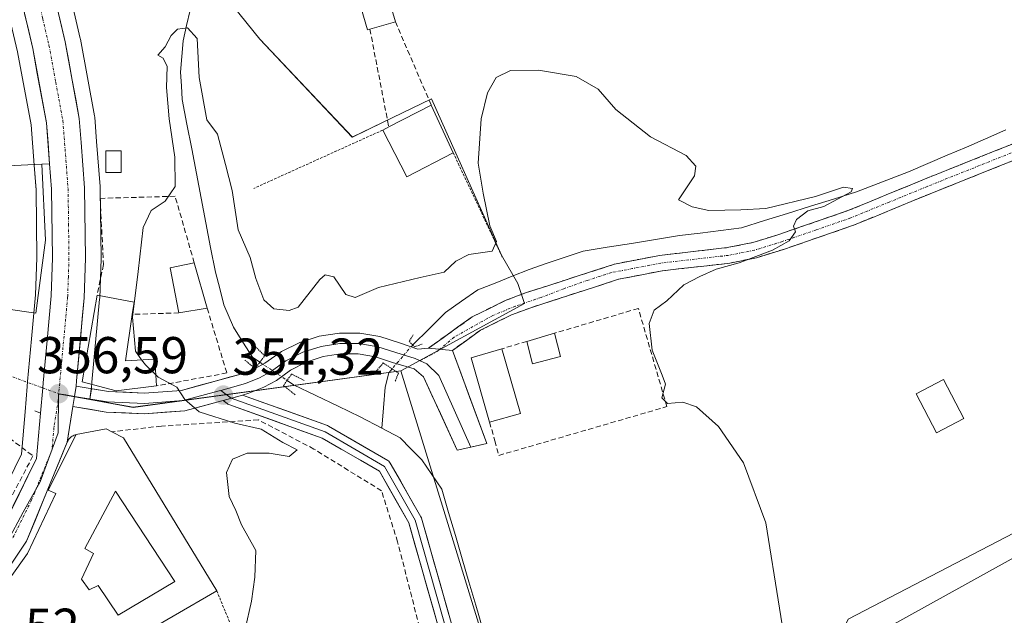
# Model space of a CAD drawing. Units: metres. Extents: x 625164 to 628652, y 4692541 to 4694916.
# Drawn here: x 626807 to 626997, y 4694664 to 4694780 of the extents above; entities that cross this region are included whole.
import ezdxf
from ezdxf.enums import TextEntityAlignment as Align

# ---------------------------------------------------------------- set-up
doc = ezdxf.new("R2010")
doc.units = ezdxf.units.M
doc.header["$MEASUREMENT"] = 0
for name, pattern in [('TRAZO_Y_PUNTO', [1, 0.5, -0.25, 0, -0.25]), ('TRAZOS', [0.75, 0.5, -0.25]), ('TRAZOS2', [0.375, 0.25, -0.125]), ('TRAZOSX2', [1.5, 1, -0.5])]:
    doc.linetypes.add(name, pattern=pattern)
for name, color, linetype, lineweight in [('Alambrada', 19, 'TRAZOS', 0), ('Camino', 19, 'TRAZOSX2', 0), ('Camino Cxs', 19, 'Continuous', 0), ('Camino eje', 19, 'TRAZO_Y_PUNTO', 0), ('Carretera de calzada única', 19, 'Continuous', 13), ('Carretera de calzada única Cxs', 19, 'Continuous', 13), ('Carretera de calzada única eje', 19, 'TRAZO_Y_PUNTO', 0), ('Carátula', 7, 'Continuous', 5), ('Corriente natural lineal', 142, 'Continuous', 13), ('Corriente natural lineal oculto', 19, 'TRAZO_Y_PUNTO', 13), ('Cultivos herbáceos CxS', 92, 'Continuous', 0), ('Curva de nivel normal', 36, 'Continuous', 0), ('Edificación', 1, 'Continuous', 13), ('Edificación Cxs', 1, 'Continuous', 13), ('Edificación industrial', 135, 'Continuous', 13), ('Edificación industrial Cxs', 135, 'Continuous', 13), ('Edificación ligera', 1, 'Continuous', 0), ('Edificación ligera Cxs', 1, 'Continuous', 0), ('Elemento construido', 1, 'Continuous', 0), ('Layer 0', 7, 'Continuous', 0), ('Muro lineal', 1, 'TRAZOSX2', 13), ('Núcleo urbano CxS', 19, 'Continuous', 0), ('Puente lineal', 2, 'TRAZOS2', 0), ('Punto de cota en terreno', 7, 'Continuous', 0), ('Rótulo de punto de cota en terreno', 19, 'Continuous', 0), ('Vía urbana eje', 5, 'TRAZO_Y_PUNTO', 0)]:
    doc.layers.add(name, color=color, linetype=linetype, lineweight=lineweight)
doc.styles.add('Arial', font='txt', dxfattribs={"height": 0.2})

# ---------------------------------------------------------------- blocks, each defined once
blk = doc.blocks.new('*U158')
at = {"layer": 'Cultivos herbáceos CxS', "color": 92, "linetype": 'Continuous', "lineweight": 0}
for points in [[(627024.6214, 4694693.6847, 358.5481), (626966.9279, 4694663.6405, 356.3377)], [(626896.0547, 4694661.1861, 351.6804), (626880.5435, 4694711.6527, 353.5013), (626904.4183, 4694724.6651, 354.2394), (626903.1133, 4694728.5149, 354.0233), (626899.9805, 4694734.0219, 353.985), (626886.4809, 4694764.2019, 355.7296), (626876.9943, 4694759.6179, 356.0888), (626871.1787, 4694756.8077, 355.9001), (626853.2863, 4694775.7179, 356.7403), (626841.9507, 4694789.9117, 355.7997), (626838.4827, 4694793.8157, 354.975), (626832.6609, 4694800.3697, 355.3368), (626819.7779, 4694804.9699, 357.4505), (626810.9881, 4694808.6339, 357.9505), (626802.7607, 4694843.0263, 357.4786)]]:
    blk.add_polyline3d(points, dxfattribs=at)
blk = doc.blocks.new('*U166')
at = {"layer": 'Cultivos herbáceos CxS', "color": 92, "linetype": 'Continuous', "lineweight": 0}
for points in [[(626806.5225, 4694773.2877, 356.7117), (626809.1211, 4694759.2023, 356.3894), (626809.7189, 4694751.3995, 356.4271), (626810.0915, 4694746.5947, 356.4805), (626810.2595, 4694733.4923, 356.3712), (626810.0147, 4694726.3485, 356.4132), (626809.2327, 4694717.8157, 356.4454), (626808.4713, 4694709.6095, 356.6246), (626808.3905, 4694708.6095, 356.6593), (626807.9713, 4694703.7381, 356.7935), (626807.2597, 4694695.5187, 357.0859), (626800.9005, 4694682.5739, 357.6104)], [(626841.9507, 4694789.9117, 355.7997), (626853.2863, 4694775.7179, 356.7403), (626871.1787, 4694756.8077, 355.9001), (626876.9943, 4694759.6179, 356.0888), (626886.4809, 4694764.2019, 355.7296), (626899.9805, 4694734.0219, 353.985), (626903.1133, 4694728.5149, 354.0233), (626904.4183, 4694724.6651, 354.2394), (626880.5435, 4694711.6527, 353.5013), (626828.8399, 4694704.5951, 355.6979), (626828.8399, 4694704.5951, 355.6979), (626820.4607, 4694706.1125, 356.4165), (626820.4733, 4694706.1913, 356.4131), (626820.7733, 4694708.0923, 356.3471), (626820.7987, 4694708.2979, 356.3453), (626820.8981, 4694709.4313, 356.3385), (626822.3775, 4694725.4849, 355.7013), (626822.3883, 4694725.6579, 355.7003), (626822.6483, 4694733.2879, 355.8717), (626822.6499, 4694733.4089, 355.8816), (626822.4799, 4694747.0475, 356.1472), (626822.4711, 4694747.2429, 356.1487), (626821.7911, 4694755.9817, 356.0961), (626821.4313, 4694760.6507, 356.3257), (626821.3925, 4694760.9519, 356.3459), (626818.6707, 4694775.7527, 356.587), (626818.6421, 4694775.8899, 356.5884), (626816.2321, 4694786.2495, 357.1505)]]:
    blk.add_polyline3d(points, dxfattribs=at)
blk = doc.blocks.new('5PATER')
at = {"layer": 'Carátula', "linetype": 'Continuous', "lineweight": 5}
h = blk.add_hatch(color=250, dxfattribs=at)
edge = h.paths.add_edge_path()
edge.add_ellipse((0, 0.01), major_axis=(-1.33, -1.34), ratio=0.999422, start_angle=0, end_angle=360)
blk = doc.blocks.new('*U255')
at = {"layer": 'Edificación Cxs', "color": 1, "linetype": 'Continuous', "lineweight": 13}
for points in [[(626826.9801, 4694698.7301, 356.1542), (626844.9801, 4694669.1501, 355.4097), (626828.1401, 4694659.3301, 356.8511), (626835.4701, 4694648.6401, 356.5631), (626832.4601, 4694647.1001, 357.5206), (626831.1201, 4694646.4301, 357.9204), (626821.7801, 4694661.5901, 358.1863), (626818.3701, 4694657.5701, 358.5346), (626812.6901, 4694662.6001, 358.4853), (626803.6001, 4694651.0101, 358.4437), (626795.0101, 4694657.5301, 358.3721), (626808.4601, 4694676.3501, 357.4411), (626813.9401, 4694687.9701, 357.1101), (626812.4201, 4694688.6101, 357.0803), (626817.8501, 4694699.3501, 356.7452), (626823.6201, 4694700.4401, 356.3833), (626824.7301, 4694699.8701, 356.3072), (626826.9801, 4694698.7301, 356.1542)], [(626836.8701, 4694670.9301, 356.6473), (626825.4601, 4694688.3901, 357.1382), (626819.5101, 4694677.3501, 357.2682), (626821.1901, 4694676.3701, 357.2378), (626818.8701, 4694671.4201, 357.4303), (626820.3501, 4694669.3001, 357.4278), (626822.1201, 4694670.1801, 357.3037), (626825.9801, 4694664.4301, 357.2281), (626836.8701, 4694670.9301, 356.6473)]]:
    blk.add_polyline3d(points, close=True, dxfattribs=at)

msp = doc.modelspace()

# ---------------------------------------------------------------- linework, layer by layer
at = {"layer": 'Alambrada', "color": 19, "linetype": 'TRAZOS', "lineweight": 0}
for points in [[(626877.04, 4694758.16, 356.28), (626852.17, 4694746.91, 355.98)], [(626890.67, 4694753.78, 355.49), (626900.23, 4694733.44, 354.04)], [(626844.98, 4694669.15, 355.41), (626848.46, 4694660.8, 355.15)]]:
    msp.add_polyline3d(points, dxfattribs=at)
at = {"layer": 'Camino', "color": 19, "linetype": 'TRAZOSX2', "lineweight": 0}
for points in [[(626885.86, 4694716), (626894.35, 4694722.09), (626900.72, 4694725.23), (626904.64, 4694726.71), (626921.84, 4694732.27), (626930.53, 4694733.96), (626943.6, 4694735.45), (626948.5, 4694736.43), (626953.72, 4694738.05), (626966.9, 4694742.6), (626981.67, 4694748.68), (627008.59, 4694759.45)], [(627008.64, 4694756.22), (626982.8, 4694745.88), (626967.97, 4694739.77), (626954.66, 4694735.18), (626949.25, 4694733.5), (626944.07, 4694732.46), (626931, 4694730.97), (626922.6, 4694729.33), (626905.64, 4694723.85), (626901.93, 4694722.45), (626895.91, 4694719.48), (626890.5, 4694715.6)]]:
    msp.add_lwpolyline(points, dxfattribs=at)
at = {"layer": 'Camino Cxs', "color": 19, "linetype": 'Continuous', "lineweight": 0}
msp.add_lwpolyline([(626885.86, 4694716), (626890.5, 4694715.6)], dxfattribs=at)
msp.add_polyline3d([(627000.03, 4694752.77, 356.71), (626995.72, 4694751.05, 356.72), (626991.41, 4694749.33, 356.4), (626987.11, 4694747.6, 356.09), (626982.8, 4694745.88, 356.1), (626979.09, 4694744.35, 355.82), (626975.39, 4694742.83, 355.69), (626971.68, 4694741.3, 355.8), (626967.97, 4694739.77, 355.68), (626963.53, 4694738.24, 355.35), (626959.1, 4694736.71, 355.26), (626954.66, 4694735.18, 355.16), (626951.96, 4694734.34, 355.03), (626949.25, 4694733.5, 354.94), (626946.66, 4694732.98, 354.84), (626944.07, 4694732.46, 354.82), (626939.71, 4694731.96, 354.77), (626935.36, 4694731.47, 354.7), (626931, 4694730.97, 354.54), (626926.8, 4694730.15, 354.47), (626922.6, 4694729.33, 354.4), (626918.36, 4694727.96, 354.3), (626914.12, 4694726.59, 354.24), (626909.88, 4694725.22, 354.12), (626905.64, 4694723.85, 353.89), (626901.93, 4694722.45, 353.88), (626898.92, 4694720.97, 353.88), (626895.91, 4694719.48, 353.69), (626893.2, 4694717.54, 353.63), (626890.5, 4694715.6, 353.49), (626885.86, 4694716, 353.19), (626888.69, 4694718.03, 353.19), (626891.52, 4694720.06, 353.29), (626894.35, 4694722.09, 353.47), (626897.54, 4694723.66, 353.9), (626900.72, 4694725.23, 353.76), (626904.64, 4694726.71, 353.93), (626908.94, 4694728.1, 354.13), (626913.24, 4694729.49, 354.17), (626917.54, 4694730.88, 354.27), (626921.84, 4694732.27, 354.45), (626926.19, 4694733.12, 354.47), (626930.53, 4694733.96, 354.48), (626934.89, 4694734.46, 354.48), (626939.24, 4694734.95, 354.51), (626943.6, 4694735.45, 354.6), (626948.5, 4694736.43, 354.72), (626951.11, 4694737.24, 354.73), (626953.72, 4694738.05, 354.83), (626958.11, 4694739.57, 355), (626962.51, 4694741.08, 355), (626966.9, 4694742.6, 355.38), (626970.59, 4694744.12, 355.35), (626974.29, 4694745.64, 355.36), (626977.98, 4694747.16, 355.47), (626981.67, 4694748.68, 355.63), (626986.16, 4694750.48, 355.61), (626990.64, 4694752.27, 356.01), (626995.13, 4694754.07, 356.08), (626999.62, 4694755.86, 356.27)], dxfattribs=at)
at = {"layer": 'Camino eje', "color": 19, "linetype": 'TRAZO_Y_PUNTO', "lineweight": 0}
for points in [[(627008.62, 4694757.84), (626982.24, 4694747.28), (626974.85, 4694744.24), (626967.44, 4694741.19), (626960.78, 4694738.89), (626954.19, 4694736.62), (626948.88, 4694734.97), (626943.84, 4694733.96), (626930.77, 4694732.47), (626925.24, 4694731.39), (626921.17, 4694730.63), (626916.56, 4694729.12), (626912.03, 4694727.52), (626907.63, 4694725.83), (626902.71, 4694724.16), (626898.31, 4694722.34), (626890.85, 4694718.17), (626888.1, 4694715.81)], [(626888.1, 4694715.81), (626887.71, 4694715.47), (626884.27, 4694713.6)]]:
    msp.add_lwpolyline(points, dxfattribs=at)
at = {"layer": 'Carretera de calzada única', "color": 19, "linetype": 'Continuous', "lineweight": 13}
for points in [[(626812.71, 4694751.63), (626812.1, 4694759.59), (626809.46, 4694773.9), (626807.08, 4694784.13), (626804.22, 4694796.57), (626803.63, 4694799.02), (626793.61, 4694840.87), (626786.01, 4694873.89), (626784.02, 4694883.47)], [(626790.53, 4694883.59), (626792.25, 4694875.25), (626799.84, 4694842.34), (626810.44, 4694798.03), (626812.45, 4694789.27), (626815.72, 4694775.21), (626818.44, 4694760.42), (626818.8, 4694755.75), (626819.48, 4694747.01), (626819.65, 4694733.39), (626819.39, 4694725.76), (626817.91, 4694709.7), (626817.82, 4694708.7)], [(626812.22, 4694717.54), (626812.62, 4694721.85), (626813.01, 4694726.16), (626813.14, 4694729.81), (626813.26, 4694733.46), (626813.2, 4694737.88), (626813.15, 4694742.31), (626813.09, 4694746.73), (626812.71, 4694751.63)], [(626811.38, 4694708.36), (626811.46, 4694709.35), (626812.22, 4694717.54)], [(626810.96, 4694703.48), (626811.38, 4694708.36)], [(626817.21, 4694704.74), (626816.12, 4694697.89)], [(626786.5, 4694658.06), (626788.77, 4694661.01), (626791.04, 4694663.95), (626793.43, 4694667.31), (626795.83, 4694670.67), (626798.22, 4694674.03), (626800.61, 4694677.39), (626803.45, 4694680.96), (626805.14, 4694684.4), (626806.83, 4694687.83), (626808.51, 4694691.27), (626810.2, 4694694.7), (626810.58, 4694699.09), (626810.96, 4694703.48)], [(626816.12, 4694697.89), (626814.55, 4694694.06), (626812.98, 4694690.23), (626811.42, 4694686.39), (626809.85, 4694682.56), (626808.28, 4694678.73), (626806.84, 4694676.61)]]:
    msp.add_lwpolyline(points, dxfattribs=at)
at = {"layer": 'Carretera de calzada única Cxs', "color": 19, "linetype": 'Continuous', "lineweight": 13}
msp.add_lwpolyline([(626817.82, 4694708.7), (626817.51, 4694706.69), (626817.21, 4694704.74)], dxfattribs=at)
for points in [[(626806.83, 4694687.83, 357.27), (626808.51, 4694691.27, 357.34), (626810.2, 4694694.7, 357.15), (626810.58, 4694699.09, 356.96), (626810.96, 4694703.48, 356.73), (626811.38, 4694708.36, 356.56), (626811.46, 4694709.35, 356.53), (626811.84, 4694713.45, 356.44), (626812.22, 4694717.54, 356.38), (626812.62, 4694721.85, 356.35), (626813.01, 4694726.16, 356.33), (626813.14, 4694729.81, 356.3), (626813.26, 4694733.46, 356.29), (626813.2, 4694737.88, 356.32), (626813.15, 4694742.31, 356.33), (626813.09, 4694746.73, 356.35), (626812.71, 4694751.63, 356.3), (626812.41, 4694755.61, 356.25), (626812.1, 4694759.59, 356.25), (626811.22, 4694764.36, 356.4), (626810.34, 4694769.13, 356.59), (626809.46, 4694773.9, 356.76), (626808.67, 4694777.31, 356.85), (626807.87, 4694780.72, 356.94)], [(626814.63, 4694779.9, 357), (626815.72, 4694775.21, 356.93), (626816.4, 4694771.51, 356.89), (626817.08, 4694767.82, 356.77), (626817.76, 4694764.12, 356.65), (626818.44, 4694760.42, 356.5), (626818.8, 4694755.75, 356.34), (626819.14, 4694751.38, 356.26), (626819.48, 4694747.01, 356.24), (626819.54, 4694742.47, 356.24), (626819.59, 4694737.93, 356.26), (626819.65, 4694733.39, 356.26), (626819.52, 4694729.58, 356.21), (626819.39, 4694725.76, 356.3), (626819.02, 4694721.75, 356.39), (626818.65, 4694717.73, 356.4), (626818.28, 4694713.72, 356.43), (626817.91, 4694709.7, 356.5), (626817.82, 4694708.7, 356.52), (626817.82, 4694708.7, 356.52), (626817.51, 4694706.69, 356.57), (626817.21, 4694704.74, 356.63), (626816.82, 4694702.29, 356.7), (626816.12, 4694697.89, 356.84), (626814.55, 4694694.06, 356.95), (626812.98, 4694690.23, 357.05), (626811.42, 4694686.39, 357.16), (626809.85, 4694682.56, 357.29), (626808.28, 4694678.73, 357.35), (626806.84, 4694676.61, 357.44)]]:
    msp.add_polyline3d(points, dxfattribs=at)
at = {"layer": 'Carretera de calzada única eje', "color": 19, "linetype": 'TRAZO_Y_PUNTO', "lineweight": 0}
for points in [[(626787.27, 4694883.53), (626788.27, 4694878.74), (626789.13, 4694874.57), (626796.72, 4694841.6), (626800.4, 4694826.25), (626805.7, 4694804.1), (626807.03, 4694798.53), (626807.33, 4694797.3), (626808.33, 4694792.92), (626809.76, 4694786.7), (626811.38, 4694779.73), (626812.59, 4694774.55), (626813.91, 4694767.4), (626815.27, 4694760), (626815.95, 4694751.24), (626816.28, 4694746.87), (626816.37, 4694740.06), (626816.45, 4694733.42), (626816.33, 4694729.78), (626816.2, 4694725.96), (626815.81, 4694721.65), (626815.06, 4694713.62), (626814.66, 4694709.25), (626814.49, 4694707.22)], [(626814.49, 4694707.22), (626814.38, 4694706.02), (626813.54, 4694700.68), (626813.16, 4694696.29), (626809.24, 4694686.71), (626805.86, 4694679.85), (626804.42, 4694677.72), (626803, 4694675.94), (626797.92, 4694669.38), (626793.14, 4694662.66), (626787.64, 4694654.75)]]:
    msp.add_lwpolyline(points, dxfattribs=at)
at = {"layer": 'Corriente natural lineal', "color": 142, "linetype": 'Continuous', "lineweight": 13}
for points in [[(626841.44, 4694791.27, 354.93), (626841.4, 4694788.89, 355.07), (626840.54, 4694784.27, 355.5), (626839.86, 4694781.31, 355.42), (626839.17, 4694778.35, 355.29), (626838.49, 4694775.4, 354.79), (626838.25, 4694772.37, 354.44), (626838, 4694769.34, 354.48), (626838.16, 4694766.72, 354.44), (626838.32, 4694764.1, 354.35), (626839.23, 4694759.33, 354.43), (626840.15, 4694754.57, 354.06), (626841.06, 4694749.8, 353.22), (626841.98, 4694745.04, 352.98), (626842.89, 4694740.27, 353.33), (626843.81, 4694735.51, 353.53), (626844.72, 4694730.74, 353.23), (626845.56, 4694727.56, 352.89), (626846.39, 4694724.38, 352.61), (626848.22, 4694720.07, 353.08), (626850.06, 4694717.17, 352.95), (626851.89, 4694714.26, 352.8), (626853.31, 4694713.31, 353.07)], [(626997.37, 4694758.21, 355.8), (626993.48, 4694756.46, 355.86), (626989.77, 4694754.88, 355.86), (626986.05, 4694753.29, 355.46), (626982.34, 4694751.71, 355.51), (626978.62, 4694750.12, 355.54), (626975.26, 4694748.83, 355.28), (626971.9, 4694747.53, 355.18), (626968.54, 4694746.24, 355.17), (626964.11, 4694744.85, 355.12), (626959.67, 4694743.46, 354.8), (626955.24, 4694742.07, 354.94), (626950.8, 4694740.68, 354.73), (626946.37, 4694739.29, 354.67), (626942.37, 4694738.79, 354.4), (626938.38, 4694738.28, 354.2), (626934.38, 4694737.78, 354.09), (626929.72, 4694737.03, 354.07), (626925.07, 4694736.27, 354.13), (626920.41, 4694735.52, 354.16), (626915.75, 4694734.76, 354.1), (626912.28, 4694733.59, 354.01), (626908.82, 4694732.43, 353.86), (626905.35, 4694731.26, 353.82), (626902.04, 4694729.93, 353.77), (626898.74, 4694728.61, 353.42), (626895.43, 4694727.28, 353.4), (626892.29, 4694725.09, 353.18), (626889.15, 4694722.9, 353.11), (626886, 4694719.78, 353.06), (626882.85, 4694716.65, 353.16)], [(626878.86, 4694712.04, 353.07), (626878.22, 4694711.29, 352.89), (626877.54, 4694708.47, 352.33), (626877.22, 4694704.51, 352.11), (626876.89, 4694700.55, 352.41)], [(626858.58, 4694709.8, 353.06), (626859.83, 4694708.97, 352.73), (626864.12, 4694706.89, 352.62), (626868.42, 4694704.82, 352.52), (626872.71, 4694702.74, 352.16), (626876.89, 4694700.55, 352.41)], [(626876.89, 4694700.55, 352.41), (626880.42, 4694698.7, 352.04), (626882.5, 4694696.58, 352.24), (626884.57, 4694694.46, 352.27), (626886.52, 4694691.61, 351.85), (626888.46, 4694688.76, 352.09), (626889.77, 4694684.28, 351.6), (626891.08, 4694679.81, 351.13), (626892.39, 4694675.33, 351.19), (626893.69, 4694670.85, 351.45), (626895, 4694666.38, 351.31), (626896.31, 4694661.9, 350.8)]]:
    msp.add_polyline3d(points, dxfattribs=at)
at = {"layer": 'Corriente natural lineal oculto', "color": 19, "linetype": 'TRAZO_Y_PUNTO', "lineweight": 13}
for points in [[(626882.85, 4694716.65, 353.16), (626882.84, 4694716.64, 353.16), (626880.85, 4694714.34, 353.31), (626878.86, 4694712.04, 353.07)], [(626853.31, 4694713.31, 353.07), (626853.32, 4694713.31, 353.07), (626855.95, 4694711.56, 353.47), (626858.58, 4694709.8, 353.06), (626858.58, 4694709.8, 353.06)]]:
    msp.add_polyline3d(points, dxfattribs=at)
at = {"layer": 'Cultivos herbáceos CxS', "color": 92, "linetype": 'Continuous', "lineweight": 0}
for points in [[(626796.03, 4694817.89, 358.2), (626798.04, 4694809.47, 357.82), (626800.71, 4694798.32, 357.85), (626801.3, 4694795.88, 357.7), (626804.16, 4694783.45, 357.16), (626806.52, 4694773.29, 356.71), (626809.12, 4694759.2, 356.39), (626809.72, 4694751.4, 356.43), (626810.09, 4694746.59, 356.48), (626810.26, 4694733.49, 356.37), (626810.01, 4694726.35, 356.41), (626809.23, 4694717.82, 356.45), (626808.47, 4694709.61, 356.62), (626808.39, 4694708.61, 356.66), (626807.97, 4694703.74, 356.79), (626807.26, 4694695.52, 357.09), (626800.9, 4694682.57, 357.61), (626798.26, 4694679.26, 357.77), (626798.17, 4694679.13, 357.77), (626797.69, 4694678.46, 357.76)], [(626810.99, 4694808.63, 357.95), (626819.78, 4694804.97, 357.45), (626832.66, 4694800.37, 355.34), (626838.48, 4694793.82, 354.98), (626841.95, 4694789.91, 355.8), (626853.29, 4694775.72, 356.74), (626871.18, 4694756.81, 355.9), (626876.99, 4694759.62, 356.09), (626886.48, 4694764.2, 355.73), (626899.98, 4694734.02, 353.99), (626903.11, 4694728.51, 354.02), (626904.42, 4694724.67, 354.24), (626880.54, 4694711.65, 353.5)], [(626810.99, 4694808.63, 357.95), (626813.36, 4694798.71, 357.8), (626815.37, 4694789.95, 357.57), (626816.23, 4694786.25, 357.15), (626818.64, 4694775.89, 356.59), (626818.67, 4694775.75, 356.59), (626821.39, 4694760.95, 356.35), (626821.43, 4694760.65, 356.33), (626821.79, 4694755.98, 356.1), (626822.47, 4694747.24, 356.15), (626822.48, 4694747.05, 356.15), (626822.65, 4694733.41, 355.88), (626822.65, 4694733.29, 355.87), (626822.39, 4694725.66, 355.7), (626822.38, 4694725.48, 355.7), (626820.9, 4694709.43, 356.34), (626820.8, 4694708.3, 356.35), (626820.77, 4694708.09, 356.35), (626820.47, 4694706.19, 356.41), (626820.46, 4694706.11, 356.42)], [(626810.99, 4694808.63, 357.95), (626819.78, 4694804.97, 357.45), (626832.66, 4694800.37, 355.34), (626838.48, 4694793.82, 354.98), (626841.95, 4694789.91, 355.8), (626853.29, 4694775.72, 356.74), (626871.18, 4694756.81, 355.9), (626876.99, 4694759.62, 356.09), (626886.48, 4694764.2, 355.73), (626899.98, 4694734.02, 353.99), (626903.11, 4694728.51, 354.02), (626904.42, 4694724.67, 354.24), (626880.54, 4694711.65, 353.5)], [(626820.46, 4694706.11, 356.42), (626828.84, 4694704.6, 355.7), (626880.54, 4694711.65, 353.5)], [(626880.54, 4694711.65, 353.5), (626896.05, 4694661.19, 351.68)], [(627024.62, 4694693.68, 358.55), (626966.93, 4694663.64, 356.34), (626964.29, 4694657.91, 356.15), (626963.36, 4694640.71, 355.85), (626958.07, 4694636.01, 355.34), (626952.59, 4694635.33, 354.89), (626949.58, 4694634.95, 354.78), (626943.02, 4694629.91, 354.58), (626931.11, 4694620.75, 353.51), (626924.43, 4694618.22, 352.31), (626913.25, 4694613.98, 350.79)]]:
    msp.add_polyline3d(points, dxfattribs=at)
at = {"layer": 'Curva de nivel normal', "color": 36, "linetype": 'Continuous', "lineweight": 0}
for points in [[(626956.65, 4694647.23, 355), (626953.69, 4694665.8, 355), (626951.07, 4694682.26, 355), (626946.7, 4694693.84, 355), (626941.91, 4694700.88, 355), (626937.68, 4694704.72, 355), (626934.98, 4694705.58, 355), (626932.07, 4694705.35, 355), (626930.97, 4694706.4, 355), (626931.64, 4694709.07, 355), (626931.03, 4694710.79, 355), (626929.07, 4694715.64, 355), (626928.52, 4694720.79, 355), (626929.49, 4694723.38, 355), (626931.92, 4694725.16, 355), (626935.17, 4694728.26, 355), (626938.29, 4694729.88, 355), (626941.42, 4694731.32, 355), (626945.91, 4694732.54, 355), (626952.32, 4694734.98, 355), (626955.54, 4694736.77, 355), (626956.8, 4694738.48, 355), (626956.39, 4694739.6, 355), (626956.94, 4694740.88, 355), (626959.13, 4694742.59, 355), (626962.26, 4694743.42, 355), (626967.5, 4694746.26, 355), (626967.77, 4694746.91, 355), (626966.07, 4694747.16, 355), (626960.65, 4694745.36, 355), (626951.05, 4694742.99, 355), (626946.18, 4694742.74, 355), (626940.01, 4694742.6, 355), (626936.84, 4694743.35, 355), (626934.19, 4694744.67, 355), (626937.26, 4694749.3, 355), (626937.53, 4694751.17, 355), (626935.66, 4694753.26, 355), (626928.75, 4694756.84, 355), (626922.04, 4694762.13, 355), (626918.64, 4694766.07, 355), (626914.4, 4694768.5, 355), (626907.14, 4694769.77, 355), (626901.73, 4694769.7, 355), (626898.97, 4694768.35, 355), (626897.3, 4694765.38, 355), (626896.08, 4694760.34, 355), (626895.5, 4694751.8, 355), (626896.44, 4694746, 355), (626897.74, 4694739.67, 355), (626899.02, 4694736.62, 355), (626898.19, 4694734.75, 355), (626893.66, 4694734.12, 355), (626891.18, 4694732.86, 355), (626888.91, 4694730.7, 355), (626884.25, 4694729.66, 355), (626876.25, 4694727.75, 355), (626871.74, 4694725.81, 355), (626869.91, 4694726.4, 355), (626867.58, 4694729.82, 355), (626865.9, 4694730.23, 355), (626864.91, 4694729.28, 355), (626860.71, 4694723.97, 355), (626859, 4694723.28, 355), (626856.03, 4694723.64, 355), (626854.08, 4694725.35, 355), (626852.57, 4694729.5, 355), (626851.46, 4694733.54, 355), (626849.15, 4694738.91, 355), (626847.95, 4694746.47, 355), (626846.67, 4694751.49, 355), (626845.11, 4694757.35, 355), (626843.08, 4694760.18, 355), (626841.58, 4694768.34, 355), (626841.18, 4694775.84, 355), (626839.32, 4694777.9, 355), (626837.4, 4694777.64, 355), (626836.2, 4694776.43, 355), (626835.02, 4694774.28, 355), (626833.64, 4694772.64, 355), (626834.66, 4694772.08, 355), (626835.39, 4694770.48, 355), (626835.32, 4694766.39, 355), (626835.79, 4694760.32, 355), (626836.93, 4694752.95, 355), (626836.95, 4694747.26, 355), (626835.05, 4694744.42, 355), (626832.31, 4694742.61, 355), (626830.8, 4694739.34, 355), (626829.8, 4694730.84, 355), (626828.69, 4694722, 355), (626829.28, 4694715.43, 355), (626830.49, 4694713.78, 355)], [(626830.49, 4694713.78, 355), (626831.22, 4694712.8, 355), (626833.23, 4694710.89, 355)], [(626833.23, 4694710.89, 355), (626833.7, 4694710.44, 355), (626837.28, 4694708.5, 355), (626838.81, 4694706.12, 355), (626841.58, 4694703.74, 355), (626848.49, 4694701.56, 355), (626853.55, 4694700.38, 355), (626857.75, 4694697.8, 355), (626860.51, 4694696.41, 355), (626858.96, 4694695.09, 355), (626855.13, 4694695.72, 355), (626850.86, 4694695.74, 355), (626848.02, 4694694.55, 355), (626846.85, 4694692, 355), (626847.41, 4694687.34, 355), (626848.68, 4694684.64, 355), (626849.77, 4694681.91, 355), (626852.51, 4694676.94, 355), (626852.35, 4694671.78, 355), (626851.73, 4694667.16, 355), (626850.49, 4694661.76, 355)]]:
    msp.add_polyline3d(points, dxfattribs=at)
at = {"layer": 'Edificación', "color": 1, "linetype": 'Continuous', "lineweight": 13}
for points in [[(626874.57, 4694777.67, 356.71), (626874.12, 4694777.53, 356.69), (626870.89, 4694788.6, 357.03), (626876.26, 4694790.17, 357.02), (626879.49, 4694779.1, 356.44), (626874.57, 4694777.67, 356.71)], [(626890.67, 4694753.78, 355.49), (626881.69, 4694749.15, 355.46), (626877.04, 4694758.16, 356.28), (626878.22, 4694758.77, 356.31), (626886.42, 4694762.99, 356.05), (626890.67, 4694753.78, 355.49)], [(626811.89, 4694736.88, 356.31), (626810.07, 4694722.76, 356.44), (626804.23, 4694723.64, 357.78), (626804.01, 4694723.68, 357.89), (626805.12, 4694737.48, 357.31), (626804.53, 4694751.26, 357.36), (626811.23, 4694751.58, 356.29), (626811.89, 4694736.88, 356.31)], [(626843.15, 4694723.74, 353.61), (626837.69, 4694722.84, 354.19), (626836.01, 4694731.53, 354.55), (626840.64, 4694732.54, 353.64), (626843.15, 4694723.74, 353.61)], [(626828.68, 4694722.56, 355.03), (626827.35, 4694713.6, 355.36), (626833.01, 4694713.93, 354.57), (626833.38, 4694708.73, 355.21), (626825.55, 4694707.8, 356.04), (626818.99, 4694709.53, 356.49), (626821.87, 4694726.26, 356.19), (626829.03, 4694724.93, 355), (626828.68, 4694722.56, 355.03)], [(626911.39, 4694714.39, 354.55), (626905.99, 4694713, 354.52), (626904.87, 4694717.33, 354.45), (626910.21, 4694718.92, 354.6), (626911.39, 4694714.39, 354.55)], [(626903.64, 4694703.43, 354.15), (626897.69, 4694701.73, 353.72), (626894.13, 4694714.16, 353.83), (626900.07, 4694715.91, 354.21), (626903.64, 4694703.43, 354.15)], [(626989.3, 4694702.41, 357.35), (626984.01, 4694699.64, 357.03), (626980.05, 4694707.19, 356.9), (626985.35, 4694709.97, 357.31), (626989.3, 4694702.41, 357.35)], [(626826.98, 4694698.73, 356.15), (626844.98, 4694669.15, 355.41), (626828.14, 4694659.33, 356.85), (626835.47, 4694648.64, 356.56), (626832.46, 4694647.1, 357.52), (626831.12, 4694646.43, 357.92), (626821.78, 4694661.59, 358.19), (626818.37, 4694657.57, 358.53), (626812.69, 4694662.6, 358.49), (626803.6, 4694651.01, 358.44), (626795.01, 4694657.53, 358.37), (626808.46, 4694676.35, 357.44), (626813.94, 4694687.97, 357.11), (626812.42, 4694688.61, 357.08), (626817.85, 4694699.35, 356.75), (626823.62, 4694700.44, 356.38), (626824.73, 4694699.87, 356.31), (626826.98, 4694698.73, 356.15)], [(626836.87, 4694670.93, 356.65), (626825.46, 4694688.39, 357.14), (626819.51, 4694677.35, 357.27), (626821.19, 4694676.37, 357.24), (626818.87, 4694671.42, 357.43), (626820.35, 4694669.3, 357.43), (626822.12, 4694670.18, 357.3), (626825.98, 4694664.43, 357.23), (626836.87, 4694670.93, 356.65)], [(626836.87, 4694670.93, 356.65), (626825.46, 4694688.39, 357.14), (626819.51, 4694677.35, 357.27), (626821.19, 4694676.37, 357.24), (626818.87, 4694671.42, 357.43), (626820.35, 4694669.3, 357.43), (626822.12, 4694670.18, 357.3), (626825.98, 4694664.43, 357.23), (626836.87, 4694670.93, 356.65)]]:
    msp.add_polyline3d(points, dxfattribs=at)
at = {"layer": 'Edificación Cxs', "color": 1, "linetype": 'Continuous', "lineweight": 13}
for points in [[(626874.57, 4694777.67, 356.71), (626874.12, 4694777.53, 356.69), (626870.89, 4694788.6, 357.03), (626876.26, 4694790.17, 357.02), (626879.49, 4694779.1, 356.44), (626874.57, 4694777.67, 356.71)], [(626890.67, 4694753.78, 355.49), (626881.69, 4694749.15, 355.46), (626877.04, 4694758.16, 356.28), (626878.22, 4694758.77, 356.31), (626886.42, 4694762.99, 356.05), (626890.67, 4694753.78, 355.49)], [(626811.89, 4694736.88, 356.31), (626810.07, 4694722.76, 356.44), (626804.23, 4694723.64, 357.78), (626804.01, 4694723.68, 357.89), (626805.12, 4694737.48, 357.31), (626804.53, 4694751.26, 357.36), (626811.23, 4694751.58, 356.29), (626811.89, 4694736.88, 356.31)], [(626843.15, 4694723.74, 353.61), (626837.69, 4694722.84, 354.19), (626836.01, 4694731.53, 354.55), (626840.64, 4694732.54, 353.64), (626843.15, 4694723.74, 353.61)], [(626828.68, 4694722.56, 355.03), (626827.35, 4694713.6, 355.36), (626833.01, 4694713.93, 354.57), (626833.38, 4694708.73, 355.21), (626825.55, 4694707.8, 356.04), (626818.99, 4694709.53, 356.49), (626821.87, 4694726.26, 356.19), (626829.03, 4694724.93, 355), (626828.68, 4694722.56, 355.03)], [(626911.39, 4694714.39, 354.55), (626905.99, 4694713, 354.52), (626904.87, 4694717.33, 354.45), (626910.21, 4694718.92, 354.6), (626911.39, 4694714.39, 354.55)], [(626903.64, 4694703.43, 354.15), (626897.69, 4694701.73, 353.72), (626894.13, 4694714.16, 353.83), (626900.07, 4694715.91, 354.21), (626903.64, 4694703.43, 354.15)], [(626989.3, 4694702.41, 357.35), (626984.01, 4694699.64, 357.03), (626980.05, 4694707.19, 356.9), (626985.35, 4694709.97, 357.31), (626989.3, 4694702.41, 357.35)], [(626836.87, 4694670.93, 356.65), (626825.98, 4694664.43, 357.23), (626822.12, 4694670.18, 357.3), (626820.35, 4694669.3, 357.43), (626818.87, 4694671.42, 357.43), (626821.19, 4694676.37, 357.24), (626819.51, 4694677.35, 357.27), (626825.46, 4694688.39, 357.14), (626836.87, 4694670.93, 356.65)]]:
    msp.add_polyline3d(points, close=True, dxfattribs=at)
at = {"layer": 'Edificación industrial', "color": 135, "linetype": 'Continuous', "lineweight": 13}
msp.add_polyline3d([(626988.46, 4694646.15, 356.26), (626983.64, 4694643.5, 356.15), (626973.89, 4694661.69, 356.51), (627009.83, 4694681.56, 357.43), (627017.64, 4694685.88, 357.55), (627023.07, 4694676.08, 356.9), (627025.48, 4694671.71, 356.61), (627015.36, 4694666.1, 356.51), (627010.14, 4694663.2, 356.4), (626986.32, 4694650.05, 356.44), (626988.46, 4694646.15, 356.26)], dxfattribs=at)
at = {"layer": 'Edificación industrial Cxs', "color": 135, "linetype": 'Continuous', "lineweight": 13}
msp.add_polyline3d([(626988.46, 4694646.15, 356.26), (626983.64, 4694643.5, 356.15), (626973.89, 4694661.69, 356.51), (627009.83, 4694681.56, 357.43), (627017.64, 4694685.88, 357.55), (627023.07, 4694676.08, 356.9), (627025.48, 4694671.71, 356.61), (627015.36, 4694666.1, 356.51), (627010.14, 4694663.2, 356.41), (626986.32, 4694650.05, 356.44), (626988.46, 4694646.15, 356.26)], close=True, dxfattribs=at)
at = {"layer": 'Edificación ligera', "color": 1, "linetype": 'Continuous', "lineweight": 0}
msp.add_polyline3d([(626826.55, 4694749.94, 355.97), (626823.55, 4694749.94, 356.06), (626823.55, 4694754.19, 356.07), (626826.55, 4694754.19, 356), (626826.55, 4694749.94, 355.97)], dxfattribs=at)
at = {"layer": 'Edificación ligera Cxs', "color": 1, "linetype": 'Continuous', "lineweight": 0}
msp.add_polyline3d([(626826.55, 4694749.94, 355.97), (626823.55, 4694749.94, 356.06), (626823.55, 4694754.19, 356.07), (626826.55, 4694754.19, 356), (626826.55, 4694749.94, 355.97)], close=True, dxfattribs=at)
at = {"layer": 'Elemento construido', "color": 1, "linetype": 'Continuous', "lineweight": 0}
for points in [[(626810.73, 4694717.44, 356.43), (626812.22, 4694717.54, 356.38), (626813.01, 4694726.16, 356.33), (626813.26, 4694733.46, 356.29), (626813.09, 4694746.73, 356.35), (626812.71, 4694751.63, 356.3), (626811.23, 4694751.58, 356.29)], [(626785.92, 4694658.47, 358.58), (626786.5, 4694658.06, 358.54), (626791.04, 4694663.95, 358.3), (626800.61, 4694677.39, 357.71), (626803.45, 4694680.96, 357.6), (626810.2, 4694694.7, 357.15), (626810.96, 4694703.48, 356.73), (626809.85, 4694703.91, 356.78)], [(626817.85, 4694699.35, 356.75), (626817.65, 4694699.29, 356.76), (626817.45, 4694699.22, 356.77), (626817.25, 4694699.12, 356.78), (626817.07, 4694699.01, 356.79), (626816.9, 4694698.89, 356.8), (626816.73, 4694698.75, 356.81), (626816.58, 4694698.6, 356.82), (626816.44, 4694698.44, 356.83), (626816.32, 4694698.27, 356.83), (626816.21, 4694698.08, 356.84), (626816.12, 4694697.89, 356.84), (626808.28, 4694678.73, 357.35), (626805.4, 4694674.49, 357.55)]]:
    msp.add_polyline3d(points, dxfattribs=at)
at = {"layer": 'Layer 0', "linetype": 'Continuous', "lineweight": 0}
for points in [[(626817.82, 4694708.7), (626824.07, 4694707.66), (626830.99, 4694707.36), (626838.18, 4694707.87), (626844.93, 4694709.7), (626849.88, 4694711.1), (626852.39, 4694712.13), (626854.26, 4694713.1), (626857.48, 4694715.38), (626861.01, 4694717.14), (626864.77, 4694718.32), (626868.67, 4694718.92), (626872.62, 4694718.9), (626876.51, 4694718.27), (626880.26, 4694717.04), (626883.85, 4694715.84), (626885.86, 4694716)], [(626884.27, 4694713.6), (626883.32, 4694714.05), (626879.59, 4694715.16), (626876.1, 4694716.31), (626872.47, 4694716.9), (626868.79, 4694716.92), (626865.15, 4694716.36), (626861.65, 4694715.24), (626858.36, 4694713.58), (626855.38, 4694711.43), (626853.24, 4694710.32), (626850.54, 4694709.21), (626845.78, 4694707.87)], [(626885.86, 4694716), (626890.5, 4694715.6)], [(626890.5, 4694715.6), (626897.17, 4694697.62), (626894.08, 4694696.91)], [(626894.08, 4694696.91), (626891.42, 4694696.3), (626884.94, 4694710.46), (626883.09, 4694712.03), (626878.91, 4694713.27), (626875.68, 4694714.35), (626872.31, 4694714.91), (626868.9, 4694714.92), (626865.53, 4694714.39), (626862.29, 4694713.34), (626859.25, 4694711.78), (626856.51, 4694709.76), (626854.08, 4694708.5), (626851.19, 4694707.31), (626849.95, 4694706.96)], [(626884.27, 4694713.6), (626885.58, 4694712.97), (626887.86, 4694710.72), (626894.08, 4694696.91)], [(626817.82, 4694708.7), (626817.51, 4694706.69), (626817.21, 4694704.74)], [(626814.49, 4694707.22), (626815.82, 4694707), (626817.51, 4694706.69)], [(626817.51, 4694706.69), (626823.86, 4694705.67), (626831.02, 4694705.36), (626838.51, 4694705.89), (626845.46, 4694707.78), (626845.78, 4694707.87)], [(626845.78, 4694707.87), (626847.8, 4694706.36)], [(626849.95, 4694706.96), (626846.22, 4694705.91)], [(626849.95, 4694706.96), (626846.22, 4694705.91)], [(626847.8, 4694706.36), (626865.93, 4694699.85), (626877.36, 4694693.18), (626883.29, 4694682.81), (626891.67, 4694653.31)], [(626849.95, 4694706.96), (626866.37, 4694701.07), (626866.58, 4694700.97), (626878.02, 4694694.3), (626878.2, 4694694.18), (626878.36, 4694694.01), (626878.49, 4694693.83), (626884.42, 4694683.45), (626884.51, 4694683.25), (626884.54, 4694683.16), (626892.9, 4694653.73), (626906.96, 4694618.1), (626918.8, 4694586.35), (626918.85, 4694586.18), (626931.85, 4694528.26), (626930.54, 4694528.17)], [(626846.22, 4694705.91), (626845.99, 4694705.85), (626838.85, 4694703.91), (626831.05, 4694703.36), (626823.65, 4694703.68), (626817.21, 4694704.74)], [(626890.42, 4694652.95), (626890.42, 4694652.95), (626882.08, 4694682.3), (626876.41, 4694692.23), (626865.38, 4694698.66), (626847.35, 4694705.13), (626847.15, 4694705.23), (626847.02, 4694705.32), (626846.22, 4694705.91)]]:
    msp.add_lwpolyline(points, dxfattribs=at)
for points in [[(626885.86, 4694716, 353.19), (626890.5, 4694715.6, 353.49), (626892.17, 4694711.1, 353.62), (626893.83, 4694706.61, 353.65), (626895.5, 4694702.12, 353.6), (626897.17, 4694697.62, 353.52), (626894.3, 4694696.96, 353.42), (626891.42, 4694696.3, 353.38), (626889.8, 4694699.84, 353.4), (626888.18, 4694703.38, 353.42), (626886.56, 4694706.92, 353.47), (626884.94, 4694710.46, 353.51), (626883.09, 4694712.03, 353.46), (626878.91, 4694713.27, 353.2), (626875.68, 4694714.35, 353.21), (626872.31, 4694714.91, 353.49), (626868.9, 4694714.92, 353.54), (626865.53, 4694714.39, 353.49), (626862.29, 4694713.34, 353.31), (626859.25, 4694711.78, 353.21), (626856.51, 4694709.76, 353.4), (626854.08, 4694708.5, 353.62), (626851.19, 4694707.31, 354), (626849.95, 4694706.96, 354.1), (626848.59, 4694706.58, 354.22), (626846.22, 4694705.91, 354.44), (626845.99, 4694705.85, 354.46), (626842.42, 4694704.88, 354.79), (626838.85, 4694703.91, 355.08), (626834.95, 4694703.63, 355.33), (626831.05, 4694703.36, 355.58), (626827.35, 4694703.52, 355.93), (626823.65, 4694703.68, 356.28), (626820.43, 4694704.21, 356.52), (626817.21, 4694704.74, 356.62), (626817.51, 4694706.69, 356.57), (626817.82, 4694708.7, 356.52), (626820.94, 4694708.18, 356.48), (626824.07, 4694707.66, 356.2), (626827.53, 4694707.51, 355.84), (626830.99, 4694707.36, 355.5), (626834.58, 4694707.62, 355.17), (626838.18, 4694707.87, 354.87), (626841.55, 4694708.79, 354.59), (626844.93, 4694709.7, 354.24), (626847.4, 4694710.4, 353.97), (626849.88, 4694711.1, 353.53), (626852.39, 4694712.13, 353.14), (626854.26, 4694713.1, 353.24), (626857.48, 4694715.38, 353.63), (626861.01, 4694717.14, 353.57), (626864.77, 4694718.32, 353.61), (626868.67, 4694718.92, 353.61), (626872.62, 4694718.9, 353.57), (626876.51, 4694718.27, 353.49), (626880.26, 4694717.04, 353.22), (626883.85, 4694715.84, 353.23), (626885.86, 4694716, 353.19)], [(626994.95, 4694623.98, 355.89), (626991.48, 4694630.22, 356.31), (626988.51, 4694635.56, 356.19), (626987.15, 4694638.01, 356.13), (626983.64, 4694643.5, 356.15), (626982.13, 4694646.32, 356.3), (626973.89, 4694661.69, 356.51), (627009.83, 4694681.56, 357.43), (627017.64, 4694685.88, 357.55), (627023.07, 4694676.08, 356.9), (627032.26, 4694681.96, 357.77), (627052.07, 4694655.83, 357.39), (627045.33, 4694652.04, 356.81), (627039.63, 4694648.84, 356.68), (627034.19, 4694645.78, 356.52), (627010.62, 4694632.69, 356.06), (626994.95, 4694623.98, 355.89)]]:
    msp.add_polyline3d(points, close=True, dxfattribs=at)
for points in [[(626888.04, 4694661.34, 352.74), (626886.85, 4694665.53, 352.81), (626885.65, 4694669.72, 353.06), (626884.46, 4694673.92, 353.07), (626883.27, 4694678.11, 352.94), (626882.08, 4694682.3, 352.88), (626880.19, 4694685.61, 353.42), (626878.3, 4694688.92, 353.76), (626876.41, 4694692.23, 353.54), (626872.73, 4694694.38, 353.4), (626869.05, 4694696.52, 353.64), (626865.38, 4694698.66, 353.49), (626860.87, 4694700.28, 353.73), (626856.37, 4694701.9, 354.11), (626851.86, 4694703.52, 354.09), (626847.35, 4694705.13, 354.4), (626847.15, 4694705.23, 354.41), (626847.02, 4694705.32, 354.42), (626846.22, 4694705.91, 354.44), (626846.22, 4694705.91, 354.44), (626848.59, 4694706.58, 354.22), (626849.95, 4694706.96, 354.1), (626854.06, 4694705.49, 353.79), (626858.16, 4694704.02, 353.58), (626862.27, 4694702.54, 353.44), (626866.37, 4694701.07, 353.02), (626866.58, 4694700.97, 353.02), (626870.39, 4694698.75, 353.25), (626874.21, 4694696.53, 353.16), (626878.02, 4694694.3, 352.99), (626878.2, 4694694.18, 352.98), (626878.36, 4694694.01, 352.97), (626878.49, 4694693.83, 352.98), (626880.46, 4694690.37, 353.11), (626882.44, 4694686.91, 352.81), (626884.42, 4694683.45, 352.1), (626884.51, 4694683.25, 352.1), (626884.54, 4694683.16, 352.1), (626885.73, 4694678.96, 352.61), (626886.93, 4694674.75, 352.63), (626888.12, 4694670.55, 352.41), (626889.32, 4694666.34, 352.42), (626890.51, 4694662.14, 352.52)], [(626994.95, 4694623.98, 355.89), (627010.62, 4694632.69, 356.06), (627034.19, 4694645.78, 356.52), (627039.63, 4694648.84, 356.68), (627045.33, 4694652.04, 356.81), (627052.07, 4694655.83, 357.39), (627032.26, 4694681.96, 357.77), (627023.07, 4694676.08, 356.9), (627017.64, 4694685.88, 357.55), (627009.83, 4694681.56, 357.43), (626973.89, 4694661.69, 356.51), (626982.13, 4694646.32, 356.3), (626983.64, 4694643.5, 356.15), (626987.15, 4694638.01, 356.13), (626988.51, 4694635.56, 356.19), (626991.48, 4694630.22, 356.31), (626994.95, 4694623.98, 355.89)]]:
    msp.add_polyline3d(points, dxfattribs=at)
at = {"layer": 'Muro lineal', "color": 1, "linetype": 'TRAZOSX2', "lineweight": 13}
for points in [[(626879.49, 4694779.1, 356.44), (626886.42, 4694762.99, 356.05)], [(626874.57, 4694777.67, 356.71), (626878.22, 4694758.77, 356.31)], [(626840.64, 4694732.54, 353.64), (626836.96, 4694745.37, 354.61), (626822.47, 4694744.98, 356.15), (626823.12, 4694732.17, 356.13), (626821.87, 4694726.26, 356.19)], [(626843.15, 4694723.74, 353.61), (626846.94, 4694711.23, 353.95), (626833.38, 4694708.73, 355.21)], [(626897.69, 4694701.73, 353.72), (626898.69, 4694698.12, 353.68), (626899.46, 4694695.3, 353.46), (626931.94, 4694704.73, 354.85), (626926.42, 4694723.71, 354.72), (626910.21, 4694718.92, 354.6)], [(626837.69, 4694722.84, 354.19), (626828.68, 4694722.56, 355.03)], [(626904.87, 4694717.33, 354.45), (626900.07, 4694715.91, 354.21)], [(626795.35, 4694705.87, 358.19), (626809.5, 4694695.23, 357.25), (626802.8, 4694682.46, 357.73), (626798.37, 4694675.84, 357.9)], [(626874.93, 4694650.8, 353.69), (626880.48, 4694652.85, 353.47), (626886.01, 4694654.87, 352.93), (626879.92, 4694678.6, 353.58), (626876.8, 4694688.48, 354.16), (626863.76, 4694696.53, 354.05), (626853.05, 4694702.17, 354.27), (626834.3, 4694700.97, 355.49), (626824.73, 4694699.87, 356.31)]]:
    msp.add_polyline3d(points, dxfattribs=at)
at = {"layer": 'Núcleo urbano CxS', "color": 19, "linetype": 'Continuous', "lineweight": 0}
for points in [[(626796.03, 4694817.89, 358.2), (626798.04, 4694809.47, 357.82), (626800.71, 4694798.32, 357.85), (626801.3, 4694795.88, 357.7), (626804.16, 4694783.45, 357.16), (626806.52, 4694773.29, 356.71), (626809.12, 4694759.2, 356.39), (626809.72, 4694751.4, 356.43), (626810.09, 4694746.59, 356.48), (626810.26, 4694733.49, 356.37), (626810.01, 4694726.35, 356.41), (626809.23, 4694717.82, 356.45), (626808.47, 4694709.61, 356.62), (626808.39, 4694708.61, 356.66), (626807.97, 4694703.74, 356.79), (626807.26, 4694695.52, 357.09), (626800.9, 4694682.57, 357.61), (626798.26, 4694679.26, 357.77), (626798.17, 4694679.13, 357.77), (626797.69, 4694678.46, 357.76)], [(626810.99, 4694808.63, 357.95), (626813.36, 4694798.71, 357.8), (626815.37, 4694789.95, 357.57), (626816.23, 4694786.25, 357.15), (626818.64, 4694775.89, 356.59), (626818.67, 4694775.75, 356.59), (626821.39, 4694760.95, 356.35), (626821.43, 4694760.65, 356.33), (626821.79, 4694755.98, 356.1), (626822.47, 4694747.24, 356.15), (626822.48, 4694747.05, 356.15), (626822.65, 4694733.41, 355.88), (626822.65, 4694733.29, 355.87), (626822.39, 4694725.66, 355.7), (626822.38, 4694725.48, 355.7), (626820.9, 4694709.43, 356.34), (626820.8, 4694708.3, 356.35), (626820.77, 4694708.09, 356.35), (626820.47, 4694706.19, 356.41), (626820.46, 4694706.11, 356.42)], [(626816.23, 4694786.25, 357.15), (626818.64, 4694775.89, 356.59), (626818.67, 4694775.75, 356.59), (626821.39, 4694760.95, 356.35), (626821.43, 4694760.65, 356.33), (626821.79, 4694755.98, 356.1), (626822.47, 4694747.24, 356.15), (626822.48, 4694747.05, 356.15), (626822.65, 4694733.41, 355.88), (626822.65, 4694733.29, 355.87), (626822.39, 4694725.66, 355.7), (626822.38, 4694725.48, 355.7), (626820.9, 4694709.43, 356.34), (626820.8, 4694708.3, 356.35), (626820.77, 4694708.09, 356.35), (626820.47, 4694706.19, 356.41), (626820.46, 4694706.11, 356.42), (626814.7, 4694707.15, 356.65), (626814.44, 4694707.2, 356.65), (626814.36, 4694699.64, 356.88), (626810.92, 4694690.17, 357.16), (626807.6, 4694684.32, 357.36), (626804.56, 4694678.68, 357.53)], [(626800.9, 4694682.57, 357.61), (626807.26, 4694695.52, 357.09), (626807.97, 4694703.74, 356.79), (626808.39, 4694708.61, 356.66), (626808.47, 4694709.61, 356.62), (626809.23, 4694717.82, 356.45), (626810.01, 4694726.35, 356.41), (626810.26, 4694733.49, 356.37), (626810.09, 4694746.59, 356.48), (626809.72, 4694751.4, 356.43), (626809.12, 4694759.2, 356.39), (626806.52, 4694773.29, 356.71)], [(626804.56, 4694678.68, 357.53), (626807.6, 4694684.32, 357.36), (626810.92, 4694690.17, 357.16), (626814.36, 4694699.64, 356.88), (626814.44, 4694707.2, 356.65), (626814.7, 4694707.15, 356.65), (626820.46, 4694706.11, 356.42), (626828.84, 4694704.6, 355.7), (626880.54, 4694711.65, 353.5), (626896.05, 4694661.19, 351.68), (626855.4, 4694645.95, 354.75), (626859.82, 4694629.25, 353.24), (626844.83, 4694625.46, 354.08), (626833.12, 4694583.26, 355.2), (626824.78, 4694552.32, 355.46), (626830, 4694545.35, 355), (626818.91, 4694535.04, 355.62), (626818.91, 4694535.04, 355.62), (626787.86, 4694570.63, 358.05)], [(626820.46, 4694706.11, 356.42), (626828.84, 4694704.6, 355.7), (626880.54, 4694711.65, 353.5)], [(626880.54, 4694711.65, 353.5), (626896.05, 4694661.19, 351.68)], [(626820.46, 4694706.11, 356.42), (626814.7, 4694707.15, 356.65), (626814.44, 4694707.2, 356.65), (626814.36, 4694699.64, 356.88), (626810.92, 4694690.17, 357.16), (626807.6, 4694684.32, 357.36), (626804.56, 4694678.68, 357.53), (626801.89, 4694675, 357.77)], [(626820.46, 4694706.11, 356.42), (626814.7, 4694707.15, 356.65), (626814.44, 4694707.2, 356.65), (626814.36, 4694699.64, 356.88), (626810.92, 4694690.17, 357.16), (626807.6, 4694684.32, 357.36), (626804.56, 4694678.68, 357.53), (626801.89, 4694675, 357.77)], [(627024.62, 4694693.68, 358.55), (626966.93, 4694663.64, 356.34), (626964.29, 4694657.91, 356.15), (626963.36, 4694640.71, 355.85), (626958.07, 4694636.01, 355.34), (626952.59, 4694635.33, 354.89), (626949.58, 4694634.95, 354.78), (626943.02, 4694629.91, 354.58), (626931.11, 4694620.75, 353.51), (626924.43, 4694618.22, 352.31), (626913.25, 4694613.98, 350.79)], [(626966.93, 4694663.64, 356.34), (627024.62, 4694693.68, 358.55)]]:
    msp.add_polyline3d(points, dxfattribs=at)
at = {"layer": 'Puente lineal', "color": 2, "linetype": 'TRAZOS2', "lineweight": 0}
for points in [[(626882.94, 4694718.58, 353.02), (626882.14, 4694717.33, 353.13), (626882.85, 4694716.65, 353.16), (626883.18, 4694716.31, 353.19), (626884.64, 4694716.8, 353.12), (626884.69, 4694716.82, 353.11)], [(626850.44, 4694713.71, 352.95), (626852.39, 4694712.1, 353.14), (626853.31, 4694713.31, 353.07), (626854.26, 4694714.55, 353.24), (626852.42, 4694716.37, 352.93)], [(626879.46, 4694709.64, 352.99), (626880.08, 4694711.21, 353.2), (626878.86, 4694712.04, 353.07), (626877.15, 4694713.19, 353.05), (626875.87, 4694711.65, 352.79)], [(626861.87, 4694709.8, 352.59), (626859.44, 4694711.03, 353.09), (626858.58, 4694709.79, 353.06), (626857.88, 4694708.8, 353.08), (626860.12, 4694707.03, 352.89)]]:
    msp.add_polyline3d(points, dxfattribs=at)
at = {"layer": 'Vía urbana eje', "color": 5, "linetype": 'TRAZO_Y_PUNTO', "lineweight": 0}
for points in [[(626721.61, 4694728.5), (626725.85, 4694728.17), (626730.1, 4694727.83), (626734.34, 4694727.5), (626742.83, 4694726.82), (626747.08, 4694726.49), (626758.26, 4694725.08), (626762.56, 4694724.05), (626766.87, 4694723.01), (626771.17, 4694721.98), (626775.48, 4694720.95), (626779.78, 4694719.91), (626811.38, 4694708.36)], [(626811.38, 4694708.36), (626814.49, 4694707.22)]]:
    msp.add_lwpolyline(points, dxfattribs=at)

# ---------------------------------------------------------------- block references
at = {"layer": 'Cultivos herbáceos CxS', "color": 92, "linetype": 'Continuous', "lineweight": 0}
for name in ['*U158', '*U166']:
    msp.add_blockref(name, (0, 0), dxfattribs=at)
at = {"layer": 'Edificación Cxs', "color": 1, "linetype": 'Continuous', "lineweight": 13}
msp.add_blockref('*U255', (0, 0), dxfattribs=at)
at = {"layer": 'Punto de cota en terreno', "linetype": 'Continuous', "lineweight": 0}
for p in [(626814.49, 4694707.23, 356.59), (626846.28, 4694706.95, 354.32)]:
    msp.add_blockref('5PATER', p, dxfattribs=at)

# ---------------------------------------------------------------- texts
at = {"layer": 'Rótulo de punto de cota en terreno', "color": 19, "linetype": 'Continuous', "lineweight": 0, "style": 'Arial'}
for s, p in [('356,59', (626810.28, 4694708.99)), ('354,32', (626848.04, 4694708.71)), ('358,52', (626789.41, 4694656.51))]:
    msp.add_text(s, height=7, dxfattribs=at).set_placement(p, align=Align.BOTTOM_LEFT)

doc.saveas('drawing.dxf')
